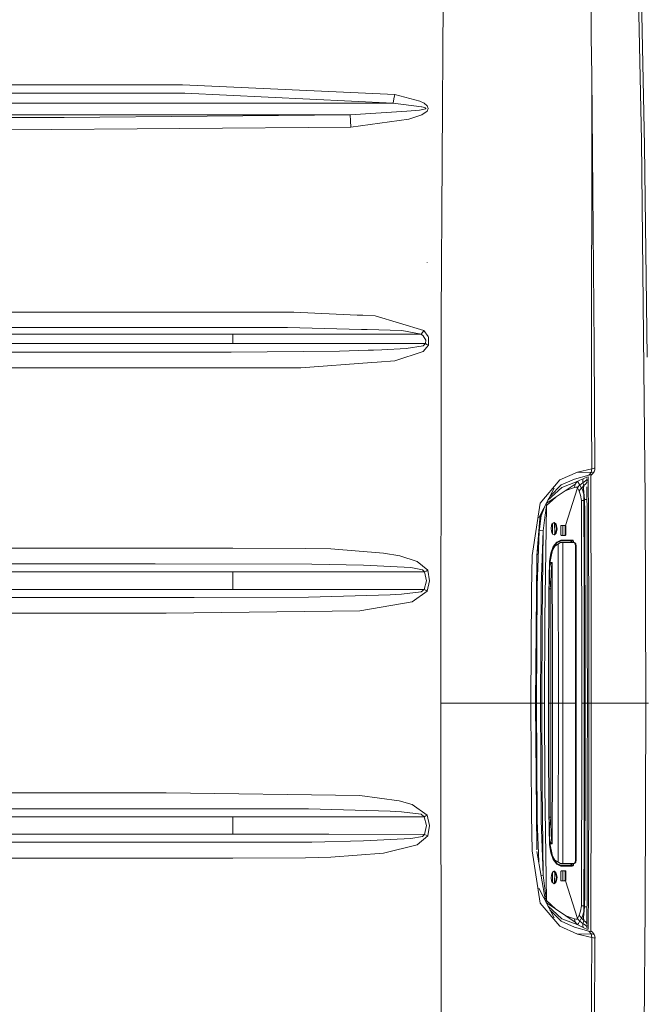
# Model space of a CAD drawing. Units: millimetres. Extents: x 1321 to 8267, y 235 to 3618.
# Drawn here: x 4546 to 5093, y 1581 to 2442 of the extents above; entities that cross this region are included whole.
import ezdxf

# ---------------------------------------------------------------- set-up
doc = ezdxf.new("R2010")
doc.units = ezdxf.units.MM

msp = doc.modelspace()

# ---------------------------------------------------------------- linework, layer by layer
at = {"color": 18, "linetype": 'Continuous', "lineweight": 18}
for p, q in [((5089.285645, 2336.37207), (5083.525391, 2601.324219)), ((5086.226074, 2599.764404), (5091.88623, 2331.797607)), ((4915.981445, 2458.675781), (4914.169922, 2181.108398)), ((5045.206543, 2461.196533), (5045.306641, 2427.289062)), ((5045.306641, 2427.289062), (5045.624023, 2393.324219)), ((5045.624023, 2393.324219), (5045.608887, 2096.811523)), ((5045.624023, 2393.324219), (5047.873047, 2156.643555)), ((4238.043945, 2385.148193), (4688.135254, 2385.107178)), ((4688.135254, 2385.107178), (4873.553223, 2376.607422)), ((4055.41748, 2377.879883), (4555.243164, 2377.759521)), ((4555.243164, 2377.759521), (4690.295898, 2377.73999)), ((4690.295898, 2377.73999), (4872.223145, 2369.207275)), ((4873.553223, 2376.607422), (4872.858887, 2372.775635)), ((4873.553223, 2376.607422), (4895.491211, 2370.947998)), ((4577.326172, 2369.226807), (3942.445801, 2369.226318)), ((4577.326172, 2369.226807), (4872.223145, 2369.207275)), ((4872.858887, 2372.775635), (4872.223145, 2369.207275)), ((4872.223145, 2369.207275), (4896.836914, 2365.918213)), ((4895.491211, 2370.947998), (4899.209961, 2369.095947)), ((4899.209961, 2369.095947), (4901.998047, 2366.740479)), ((4557.36377, 2358.803223), (4244.347656, 2358.802246)), ((4834.545898, 2358.80957), (4557.36377, 2358.803223)), ((4834.545898, 2358.80957), (4584.712402, 2356.4646)), ((4834.545898, 2358.80957), (4884.081055, 2361.963623)), ((4834.545898, 2358.80957), (4834.850098, 2353.666504)), ((4884.081055, 2361.963623), (4895.306641, 2363.110596)), ((4885.804199, 2355.025879), (4897.335938, 2358.980469)), ((4895.306641, 2363.110596), (4899.189453, 2363.810059)), ((4896.836914, 2365.918213), (4897.20166, 2365.849365)), ((4897.20166, 2365.849365), (4899.489258, 2365.306641)), ((4897.335938, 2358.980469), (4901.882812, 2362.238281)), ((4899.189453, 2363.810059), (4900.408203, 2364.272461)), ((4899.489258, 2365.306641), (4900.357422, 2364.950684)), ((4900.357422, 2364.950684), (4900.390625, 2364.930176)), ((4900.390625, 2364.930176), (4900.485352, 2364.862305)), ((4900.408203, 2364.272461), (4900.630859, 2364.503418)), ((4900.63916, 2364.648926), (4900.485352, 2364.862305)), ((4900.630859, 2364.503418), (4900.63916, 2364.648926)), ((4901.882812, 2362.238281), (4902.8125, 2364.551514)), ((4902.8125, 2364.551514), (4901.998047, 2366.740479)), ((4584.712402, 2356.4646), (3994.41626, 2356.527344)), ((4834.850098, 2353.666504), (4835.23877, 2348.203125)), ((4885.804199, 2355.025879), (4835.23877, 2348.203125)), ((4835.23877, 2348.203125), (4536.499512, 2345.848145)), ((5089.285645, 2336.37207), (5092.421875, 2023.247803)), ((5091.88623, 2331.797607), (5094.081543, 2146.927246)), ((4901.861328, 2229.45166), (4901.807617, 2229.870361)), ((4286.889648, 2186.471436), (4693.768555, 2186.503418)), ((4693.768555, 2186.503418), (4785.39502, 2186.429199)), ((4840.735352, 2183.855713), (4785.39502, 2186.429199)), ((4845.59082, 2183.630127), (4840.735352, 2183.855713)), ((4856.494141, 2183.122803), (4845.59082, 2183.630127)), ((4856.494141, 2183.122803), (4898.947266, 2170.26001)), ((4914.169922, 2181.108398), (4914.111328, 2152.742676)), ((4696.955566, 2172.864502), (4492.111816, 2172.849609)), ((4779.825195, 2172.84375), (4696.955566, 2172.864502)), ((4779.825195, 2172.84375), (4844.61377, 2171.324951)), ((4844.61377, 2171.324951), (4849.43457, 2171.211914)), ((4849.43457, 2171.211914), (4879.668945, 2170.503418)), ((4879.668945, 2170.503418), (4896.733887, 2167.080322)), ((4898.947266, 2170.26001), (4897.83252, 2168.662354)), ((4898.947266, 2170.26001), (4902.644531, 2165.015869)), ((4732.121094, 2167.049805), (4489.960938, 2167.063477)), ((4814.566406, 2167.051514), (4732.121094, 2167.049805)), ((4732.121094, 2163.009521), (4732.121094, 2167.049805)), ((4732.121094, 2158.961914), (4732.121094, 2163.009521)), ((4845.933105, 2167.0625), (4814.566406, 2167.051514)), ((4850.718262, 2167.063965), (4845.933105, 2167.0625)), ((4896.733887, 2167.080322), (4850.71875, 2167.063965)), ((4897.83252, 2168.662354), (4896.733887, 2167.080322)), ((4898.366211, 2165.780518), (4896.733887, 2167.080322)), ((4898.366211, 2165.780518), (4900.836426, 2161.864502)), ((4900.836426, 2161.864502), (4900.408691, 2158.917236)), ((4902.654297, 2165.002197), (4903.030273, 2164.469238)), ((4903.030273, 2164.469238), (4903.085449, 2157.61084)), ((4592.449219, 2158.96875), (4489.960449, 2158.974121)), ((4594.044922, 2158.96875), (4592.449219, 2158.96875)), ((4594.739258, 2158.96875), (4594.044922, 2158.96875)), ((4732.121094, 2158.961914), (4594.739258, 2158.96875)), ((4825.187988, 2152.220459), (4730.735352, 2151.524902)), ((4816.430176, 2158.959961), (4732.121094, 2158.961914)), ((4816.430176, 2158.959961), (4848.446289, 2158.943604)), ((4850.245117, 2153.130127), (4825.187988, 2152.220459)), ((4848.446289, 2158.943604), (4853.23291, 2158.941162)), ((4854.978027, 2153.302002), (4850.245605, 2153.130371)), ((4853.23291, 2158.941162), (4900.408691, 2158.917236)), ((4862.221191, 2153.565186), (4854.978027, 2153.302002)), ((4883.543457, 2154.737305), (4862.221191, 2153.565186)), ((4898.404297, 2152.095459), (4873.62207, 2143.764404)), ((4898.284668, 2156.886475), (4883.543457, 2154.737305)), ((4900.408691, 2158.917236), (4898.284668, 2156.886475)), ((4903.085449, 2157.61084), (4898.404297, 2152.095459)), ((4900.408691, 2158.917236), (4901.742188, 2158.262451)), ((4901.742188, 2158.262451), (4903.085449, 2157.61084)), ((4914.098633, 2137.240723), (4914.109863, 2152.108154)), ((4914.111328, 2152.742188), (4914.109863, 2152.108154)), ((5048.510254, 2050.181641), (5047.873047, 2156.643555)), ((4600.140625, 2151.522461), (4284.71875, 2151.523438)), ((4730.735352, 2151.524902), (4600.140625, 2151.522461)), ((4873.62207, 2143.764404), (4858.276855, 2142.64624)), ((4791.592773, 2137.786865), (4419.389648, 2137.637207)), ((4853.595703, 2142.305176), (4791.592773, 2137.786865)), ((4858.276367, 2142.64624), (4853.596191, 2142.305176)), ((4858.276855, 2142.64624), (4858.276367, 2142.64624)), ((4913.880371, 1844.647827), (4914.098633, 2137.239746)), ((4914.098633, 2137.240234), (4914.098633, 2137.240723)), ((5045.646973, 2049.556152), (5045.608887, 2096.811523)), ((5033.109375, 2046.57019), (5045.646973, 2049.556152)), ((5045.1875, 2046.344482), (5045.646973, 2049.556152)), ((5045.646973, 2049.556152), (5047.098633, 2049.790527)), ((5047.098633, 2049.790527), (5047.80957, 2049.987549)), ((5047.824707, 2049.991699), (5048.510254, 2050.181641)), ((5048.441406, 2048.501709), (5048.510254, 2050.181641)), ((5033.109375, 2046.57019), (5017.680176, 2039.701782)), ((5030.684082, 2040.507812), (5018.983398, 2035.322632)), ((5043.054688, 2043.95752), (5030.684082, 2040.507812)), ((5045.1875, 2046.344482), (5033.109375, 2046.57019)), ((5038.193359, 2040.771484), (5035.421387, 2039.397827)), ((5037.779297, 2039.406738), (5038.193359, 2040.771484)), ((5038.763672, 2041.07959), (5038.193359, 2040.771484)), ((5041.504395, 2042.285522), (5038.763672, 2041.07959)), ((5041.502441, 2040.491333), (5041.448242, 2039.876099)), ((5041.585449, 2040.626587), (5041.502441, 2040.491333)), ((5042.575195, 2042.312744), (5041.504395, 2042.285522)), ((5042.827148, 2006.16748), (5042.686035, 2042.360596)), ((5045.1875, 2046.344482), (5043.054688, 2043.95752)), ((5044.75, 2044.396484), (5043.054688, 2043.95752)), ((5046.348633, 2044.921631), (5044.75, 2044.396484)), ((5044.945801, 2006.162231), (5044.798828, 2043.837769)), ((5047.880371, 2046.863159), (5045.1875, 2046.344482)), ((5045.213867, 2043.898804), (5046.348633, 2044.921631)), ((5045.215332, 2043.890503), (5046.39209, 2044.944092)), ((5046.348633, 2044.921631), (5047.880371, 2046.863159)), ((5046.39209, 2044.944092), (5046.348633, 2044.921631)), ((5046.39209, 2044.944092), (5047.880371, 2046.863159)), ((5047.880371, 2046.863159), (5048.441406, 2048.501709)), ((5012.933594, 2032.476318), (4999.469727, 2006.506592)), ((5000.585938, 2019.557373), (5017.680176, 2039.701782)), ((5031.087891, 2036.08252), (5005.980957, 2019.066406)), ((5019.447266, 2033.149536), (5007.461914, 2021.922119)), ((5018.983398, 2035.322632), (5009.380371, 2025.556152)), ((5032.818359, 2038.262329), (5019.447266, 2033.149536)), ((5022.8125, 1999.931152), (5033.32373, 2032.827271)), ((5028.005371, 2032.317627), (5023.862305, 2030.807739)), ((5030.618652, 2033.135498), (5028.005371, 2032.317627)), ((5030.618652, 2033.135498), (5031.087891, 2036.08252)), ((5031.937012, 2033.428955), (5030.618652, 2033.135498)), ((5031.087891, 2036.08252), (5032.818359, 2038.262329)), ((5032.623535, 2033.391968), (5031.937012, 2033.428955)), ((5032.980469, 2033.231689), (5032.623535, 2033.391968)), ((5035.421387, 2039.397827), (5032.818359, 2038.262329)), ((5033.610352, 2037.94458), (5032.818359, 2038.262329)), ((5033.256348, 2032.943115), (5032.980469, 2033.231689)), ((5033.32373, 2032.827271), (5033.256348, 2032.943115)), ((5033.32373, 2032.827271), (5034.199707, 2034.145996)), ((5034.12207, 2034.09668), (5033.32373, 2032.827271)), ((5034.802734, 2029.953247), (5033.32373, 2032.827271)), ((5034.114746, 2037.288452), (5033.610352, 2037.94458)), ((5034.526367, 2036.598511), (5034.114746, 2037.288452)), ((5034.185059, 2034.158569), (5034.12207, 2034.09668)), ((5035.307129, 2035.26001), (5034.199707, 2034.145996)), ((5035.307129, 2035.26001), (5034.237793, 2034.210449)), ((5035.087402, 2035.627808), (5034.526367, 2036.598511)), ((5035.307129, 2035.26001), (5035.087402, 2035.627808)), ((5036.638672, 2036.366699), (5035.307129, 2035.26001)), ((5035.307129, 2035.26001), (5036.78418, 2032.393311)), ((5036.78418, 2032.393311), (5035.600098, 2031.227173)), ((5038.025879, 2037.277222), (5036.638672, 2036.366699)), ((5037.396484, 2033.200317), (5036.78418, 2032.393311)), ((5037.193359, 2031.865112), (5036.78418, 2032.393311)), ((5038.883301, 2027.153809), (5037.193359, 2031.865112)), ((5038.638184, 2034.838013), (5037.396484, 2033.200317)), ((5037.779297, 2039.406738), (5038.025879, 2037.277222)), ((5040.125, 2038.889893), (5038.025879, 2037.277222)), ((5038.366699, 2036.074707), (5038.025879, 2037.277222)), ((5038.366699, 2036.074707), (5038.638184, 2034.838013)), ((5038.638184, 2034.838013), (5038.614258, 2032.193115)), ((5038.91748, 2029.07959), (5038.614258, 2032.193115)), ((5040.669922, 2036.238037), (5038.638184, 2034.838013)), ((5040.125, 2038.889893), (5041.331055, 2039.891724)), ((5040.669922, 2036.238037), (5041.423828, 2037.349243)), ((5041.448242, 2039.876099), (5041.331055, 2039.891724)), ((5041.423828, 2037.349243), (5041.419922, 2038.329834)), ((5041.545898, 2006.141846), (5041.438477, 2033.575439)), ((5041.584473, 2039.888428), (5041.448242, 2039.876099)), ((5041.448242, 2039.876099), (5041.583496, 2039.028564)), ((5014.337891, 2024.730469), (5006.214355, 2017.257446)), ((5023.862305, 2030.807739), (5021.960938, 2029.896606)), ((5035.600098, 2031.227173), (5034.802734, 2029.953247)), ((5035.933105, 2026.421387), (5034.802734, 2029.953247)), ((5036.66748, 2021.819214), (5035.933105, 2026.421387)), ((5038.796387, 2022.015869), (5038.883301, 2027.153809)), ((5039.465332, 2022.679443), (5038.91748, 2029.07959)), ((5092.421875, 2023.247803), (5092.879883, 1844.647827)), ((4993.685059, 1973.725586), (5000.585938, 2019.557373)), ((5004.334961, 2015.890503), (5001.620605, 2008.327637)), ((5006.214355, 2017.257446), (5004.624512, 1917.948975)), ((5006.214355, 2017.257446), (5004.628418, 2006.819336)), ((5005.868652, 2018.849365), (5006.214355, 2017.257446)), ((5037.567871, 2021.819824), (5036.66748, 2021.819214)), ((5036.708008, 2011.12146), (5036.66748, 2021.819214)), ((5038.817383, 2021.823486), (5037.567871, 2021.819824)), ((5038.817383, 2021.823486), (5038.796387, 2022.015869)), ((5038.817383, 2021.823486), (5038.910156, 2021.946167)), ((5038.858398, 2011.125244), (5038.817383, 2021.823486)), ((5039.465332, 2022.679443), (5038.910156, 2021.946167)), ((5041.275391, 2022.687744), (5039.465332, 2022.679443)), ((5039.465332, 2022.679443), (5039.525879, 2011.980103)), ((5041.480957, 2022.687988), (5041.275391, 2022.687744)), ((4997.609375, 1972.617188), (5000.932617, 2007.474976)), ((5000.432617, 2006.021851), (4997.616211, 1973.455078)), ((5001.620605, 2008.327637), (4999.930176, 1996.963013)), ((5002.826172, 2012.981323), (5000.432617, 2006.021851)), ((5004.628418, 2006.819336), (5003.199707, 1995.206909)), ((5036.708008, 2011.12146), (5036.845703, 1968.329834)), ((5038.995117, 1968.332764), (5038.858398, 2011.125244)), ((5039.525879, 2011.980103), (5039.72998, 1969.182861)), ((5041.613281, 1985.994263), (5041.545898, 2006.141846)), ((5042.89502, 1986.015381), (5042.827148, 2006.16748)), ((5045.013672, 1986.011841), (5044.945801, 2006.162231)), ((5000.386719, 2005.322754), (5000.348633, 2005.046143)), ((5010.101074, 1997.128052), (5010.54834, 2000.223633)), ((5010.746094, 1993.561401), (5010.101074, 1997.128052)), ((5010.54834, 2000.223633), (5010.862793, 2001.02002)), ((5010.862793, 2001.02002), (5010.982422, 2001.255737)), ((5012.727539, 2002.62793), (5010.982422, 2001.255737)), ((5011.42334, 1992.407593), (5011.348145, 2001.543457)), ((5012.43457, 2002.397461), (5013.729004, 2001.481445)), ((5012.727539, 2002.62793), (5014.343262, 2001.484619)), ((5013.227539, 2001.836548), (5013.304199, 1992.474487)), ((5013.98877, 2001.010254), (5013.729004, 2001.481445)), ((5014.717285, 1998.236572), (5013.98877, 2001.010254)), ((5014.602539, 2001.013306), (5014.343262, 2001.484619)), ((5015.331055, 1998.239624), (5014.602539, 2001.013306)), ((5014.771973, 1996.750366), (5014.717285, 1998.236572)), ((5015.385254, 1996.753296), (5015.331055, 1998.239624)), ((5018.821777, 1999.786011), (5018.770996, 1999.477905)), ((5018.799805, 1991.777954), (5018.770996, 1999.477905)), ((5018.909668, 1999.931152), (5018.821777, 1999.786011)), ((5019.009277, 1999.977905), (5018.909668, 1999.931152)), ((5022.098145, 1999.974976), (5019.00293, 1999.974976)), ((5022.711426, 1999.977905), (5019.009277, 1999.977905)), ((5020.301758, 1999.976685), (5020.328125, 1991.278076)), ((5022.711426, 1999.977905), (5022.098145, 1999.974976)), ((5022.198242, 1999.928101), (5022.098145, 1999.974976)), ((5022.198242, 1999.928101), (5022.286621, 1999.782959)), ((5022.286621, 1999.782959), (5022.340332, 1999.474976)), ((5022.340332, 1999.474976), (5022.953613, 1999.477905)), ((5022.340332, 1999.474976), (5022.368652, 1991.775146)), ((5022.8125, 1999.931152), (5022.711426, 1999.977905)), ((5022.900391, 1999.786011), (5022.8125, 1999.931152)), ((5022.900391, 1999.786011), (5022.953613, 1999.477905)), ((5022.982422, 1991.777954), (5022.953613, 1999.477905)), ((4999.731934, 1994.881836), (4998.035156, 1947.335815)), ((4999.824219, 1995.848877), (5000.901855, 1995.550659)), ((5000.901855, 1995.550659), (5003.199707, 1995.206909)), ((5003.199707, 1995.206909), (5001.519531, 1947.234253)), ((5003.199707, 1995.206909), (5002.351074, 1917.979004)), ((5011.392578, 1992.425415), (5010.746094, 1993.561401)), ((5011.392578, 1992.425415), (5012.764648, 1991.628052)), ((5014.015625, 1993.233887), (5012.600098, 1991.723511)), ((5012.764648, 1991.628052), (5013.187988, 1991.698975)), ((5013.187988, 1991.698975), (5014.628906, 1993.236816)), ((5014.015625, 1993.233887), (5014.771973, 1996.750366)), ((5014.628906, 1993.236816), (5015.385254, 1996.753296)), ((5018.853027, 1991.469849), (5018.799805, 1991.777954)), ((5018.941406, 1991.324707), (5018.853027, 1991.469849)), ((5018.941406, 1991.324707), (5019.041992, 1991.278076)), ((5019.041992, 1991.278076), (5022.744141, 1991.278076)), ((5022.13623, 1991.278076), (5022.230469, 1991.321777)), ((5022.230469, 1991.321777), (5022.317871, 1991.466919)), ((5022.317871, 1991.466919), (5022.368652, 1991.775146)), ((5022.368652, 1991.775146), (5022.982422, 1991.777954)), ((5022.744141, 1991.278076), (5022.844238, 1991.324707)), ((5022.844238, 1991.324707), (5022.931152, 1991.469849)), ((5022.931152, 1991.469849), (5022.982422, 1991.777954)), ((4320.928223, 1980.115967), (4732.163574, 1980.113037)), ((4732.163574, 1980.113037), (4795.571289, 1979.921997)), ((4795.571289, 1979.921997), (4817.731934, 1979.429688)), ((5009.842773, 1975.655151), (5012.063477, 1981.499756)), ((5010.011719, 1975.292725), (5012.15625, 1980.934814)), ((5011.276855, 1978.326538), (5013.328613, 1981.911377)), ((5012.063477, 1981.499756), (5015.078125, 1985.447144)), ((5012.15625, 1980.934814), (5015.068359, 1984.74707)), ((5013.328613, 1981.911377), (5018.39209, 1984.926636)), ((5015.068359, 1984.74707), (5018.427246, 1986.332642)), ((5015.078125, 1985.447144), (5018.558105, 1987.09436)), ((5016.474121, 1983.784668), (5016.495605, 1969.967651)), ((5018.39209, 1984.926636), (5022.692383, 1984.926636)), ((5018.427246, 1986.332642), (5028.512207, 1986.365356)), ((5018.558105, 1987.09436), (5028.662109, 1987.127075)), ((5020.347168, 1984.926636), (5020.392578, 1969.96167)), ((5026.992676, 1984.926636), (5022.692383, 1984.926636)), ((5026.992676, 1984.926636), (5027.698242, 1985.595093)), ((5028.047363, 1984.926636), (5026.992676, 1984.926636)), ((5027.698242, 1985.595093), (5028.512207, 1986.365356)), ((5028.047363, 1984.926636), (5029.356934, 1984.926636)), ((5028.89502, 1984.924194), (5028.047363, 1984.926636)), ((5028.662109, 1987.127075), (5028.512207, 1986.365356)), ((5028.512207, 1986.365356), (5029.05957, 1986.40625)), ((5028.662109, 1987.127075), (5029.22998, 1986.978516)), ((5028.89502, 1984.924194), (5029.356934, 1984.926636)), ((5028.89502, 1984.924194), (5028.98291, 1984.924194)), ((5028.98291, 1984.924194), (5029.071289, 1984.924194)), ((5029.05957, 1986.40625), (5029.322754, 1986.27063)), ((5029.532715, 1984.926636), (5029.071289, 1984.924194)), ((5029.071289, 1984.924194), (5029.299316, 1984.92395)), ((5029.22998, 1986.978516), (5029.524902, 1986.704834)), ((5029.299316, 1984.92395), (5029.605957, 1984.925293)), ((5029.932617, 1984.92395), (5029.299316, 1984.92395)), ((5029.322754, 1986.27063), (5029.48291, 1986.023315)), ((5029.356934, 1984.926636), (5029.532227, 1985.09314)), ((5029.356934, 1984.926636), (5029.444824, 1984.926636)), ((5029.444824, 1984.926636), (5029.532715, 1984.926636)), ((5029.48291, 1986.023315), (5029.556641, 1985.659058)), ((5029.524902, 1986.704834), (5029.728027, 1986.323486)), ((5029.556641, 1985.659058), (5029.532227, 1985.09314)), ((5029.532227, 1985.09314), (5029.912598, 1985.093506)), ((5029.532227, 1985.09314), (5029.532715, 1984.926636)), ((5029.532715, 1984.926636), (5029.913086, 1984.926636)), ((5029.605957, 1984.925293), (5029.913086, 1984.926636)), ((5029.85791, 1985.821533), (5029.728027, 1986.323486)), ((5029.85791, 1985.821533), (5029.912598, 1985.093506)), ((5029.912598, 1985.093506), (5029.913086, 1984.926636)), ((5030.545898, 1984.926636), (5029.913086, 1984.926636)), ((5030.545898, 1984.926636), (5029.932617, 1984.92395)), ((5030.551758, 1984.631348), (5029.932617, 1984.92395)), ((5031.165527, 1984.634033), (5030.545898, 1984.926636)), ((5030.955566, 1984.044556), (5030.551758, 1984.631348)), ((5031.06543, 1983.78894), (5030.955566, 1984.044556)), ((5031.384766, 1981.92395), (5031.06543, 1983.78894)), ((5031.569336, 1984.047241), (5031.165527, 1984.634033)), ((5031.691895, 1981.925293), (5031.384766, 1981.92395)), ((5031.384766, 1707.371704), (5031.384766, 1981.92395)), ((5031.678711, 1983.791626), (5031.569336, 1984.047241)), ((5031.998535, 1981.926636), (5031.678711, 1983.791626)), ((5031.998535, 1981.926636), (5031.691895, 1981.925293)), ((5031.998535, 1707.369019), (5031.998535, 1981.926636)), ((5041.674805, 1965.846313), (5041.613281, 1985.994263)), ((5042.957031, 1965.863525), (5042.89502, 1986.015381)), ((5045.013672, 1986.011841), (5045.075195, 1965.861328)), ((4817.731934, 1979.429688), (4863.779297, 1975.803589)), ((4863.779297, 1975.803589), (4877.889648, 1973.263062)), ((4877.889648, 1973.263062), (4893.23291, 1968.525146)), ((4993.177734, 1942.740723), (4993.685059, 1973.725586)), ((4997.609375, 1972.617188), (4996.606934, 1844.647827)), ((5008.687012, 1968.629272), (5009.842773, 1975.655151)), ((5008.848633, 1965.727905), (5011.276855, 1978.326538)), ((5008.894043, 1968.505615), (5010.011719, 1975.292725)), ((4253.012207, 1966.255981), (4664.222168, 1966.248779)), ((4664.222168, 1966.248779), (4801.08252, 1966.079712)), ((4801.08252, 1966.079712), (4846.300293, 1965.108765)), ((4846.300293, 1965.108765), (4887.650879, 1963.078369)), ((4887.650879, 1963.078369), (4897.73877, 1961.267822)), ((4893.23291, 1968.525146), (4902.361328, 1960.728516)), ((5008.202148, 1939.145142), (5008.687012, 1968.629272)), ((5008.415039, 1939.12439), (5008.894043, 1968.505615)), ((5008.830078, 1964.585083), (5008.475098, 1936.858521)), ((5009.211426, 1964.379639), (5008.79834, 1962.099365)), ((5010.416016, 1967.321777), (5009.15625, 1967.321533)), ((5010.02832, 1966.712646), (5009.211426, 1964.379639)), ((5009.218262, 1967.643677), (5011.219238, 1967.644043)), ((5010.416016, 1967.321777), (5010.02832, 1966.712646)), ((5010.525879, 1963.766968), (5010.216797, 1958.828491)), ((5011.208496, 1967.639526), (5010.416016, 1967.321777)), ((5010.416016, 1967.321777), (5010.69043, 1967.021729)), ((5010.810547, 1966.1073), (5010.525879, 1963.766968)), ((5010.69043, 1967.021729), (5010.945801, 1966.719116)), ((5010.945801, 1966.719116), (5010.810547, 1966.1073)), ((5011.215332, 1967.63147), (5010.945801, 1966.719116)), ((5011.219238, 1967.644043), (5011.208496, 1967.639526)), ((5011.219238, 1967.644043), (5011.215332, 1967.63147)), ((5011.219238, 1967.644043), (5011.230957, 1955.171509)), ((5016.495605, 1969.967651), (5016.574707, 1844.647827)), ((5020.392578, 1969.96167), (5020.47168, 1844.647705)), ((5036.942383, 1925.538086), (5036.845703, 1968.329834)), ((5039.092285, 1925.540039), (5038.995117, 1968.332764)), ((5039.72998, 1969.182861), (5039.873047, 1926.385498)), ((5041.728516, 1945.69812), (5041.674805, 1965.846313)), ((5043.010742, 1945.711792), (5042.957031, 1965.863525)), ((5045.075195, 1965.861328), (5045.129395, 1945.710693)), ((4489.904785, 1959.341431), (4732.044922, 1959.342163)), ((4732.044922, 1959.342163), (4815.993652, 1959.344727)), ((4732.044922, 1951.66687), (4732.044922, 1959.342163)), ((4815.993652, 1959.344727), (4899.628418, 1959.375366)), ((4899.628418, 1959.375366), (4897.73877, 1961.267822)), ((4899.628418, 1959.375366), (4900.990723, 1960.049927)), ((4901.367188, 1951.626953), (4899.628418, 1959.375366)), ((4900.990723, 1960.049927), (4902.361328, 1960.728516)), ((4903.98877, 1951.592529), (4902.361328, 1960.728516)), ((5010.216797, 1958.828491), (5009.926758, 1949.155029)), ((5011.230957, 1955.171509), (5011.263184, 1907.187866)), ((4732.044922, 1951.66687), (4732.044922, 1944.002197)), ((4899.266602, 1943.968872), (4901.367188, 1951.626953)), ((4901.991699, 1942.51709), (4903.98877, 1951.592529)), ((4998.035156, 1947.335815), (4997.437012, 1844.647827)), ((5001.519531, 1947.234253), (5000.922363, 1844.647827)), ((5008.673828, 1952.341431), (5009.55127, 1947.847534)), ((5009.854004, 1944.461304), (5009.55127, 1947.847534)), ((5009.926758, 1949.155029), (5009.85498, 1944.446533)), ((5041.773926, 1925.549927), (5041.728516, 1945.69812)), ((5043.055664, 1925.560303), (5043.010742, 1945.711792)), ((5045.129395, 1945.710693), (5045.174316, 1925.559814)), ((4489.902344, 1944.003052), (4732.044922, 1944.002197)), ((4491.925781, 1936.989868), (4698.173828, 1936.991211)), ((4698.173828, 1936.991211), (4798.19043, 1937.160034)), ((4732.044922, 1944.002197), (4815.815918, 1943.999756)), ((4798.19043, 1937.160034), (4869.586426, 1939.252686)), ((4815.815918, 1943.999756), (4899.266602, 1943.968872)), ((4869.586426, 1939.252686), (4879.589844, 1939.794312)), ((4879.589844, 1939.794312), (4896.518066, 1941.790405)), ((4888.837402, 1933.273804), (4901.991699, 1942.51709)), ((4899.266602, 1943.968872), (4896.518066, 1941.790405)), ((4899.266602, 1943.968872), (4900.624023, 1943.243408)), ((4900.624023, 1943.243408), (4901.991699, 1942.51709)), ((4992.595703, 1844.647827), (4993.177734, 1942.740723)), ((5007.978516, 1880.596069), (5008.202148, 1939.145142)), ((5008.415039, 1939.12439), (5008.191406, 1880.595825)), ((5008.342773, 1920.204468), (5008.475098, 1936.858521)), ((5008.989746, 1944.463257), (5008.572266, 1944.465576)), ((5008.987793, 1944.478149), (5008.572754, 1944.480347)), ((5009.854004, 1944.461304), (5008.987793, 1944.478149)), ((5008.989746, 1944.463257), (5009.85498, 1944.446533)), ((5009.85498, 1944.446533), (5009.854004, 1944.461304)), ((5009.879395, 1907.200073), (5009.85498, 1944.446533)), ((4842.943848, 1925.297241), (4888.837402, 1933.273804)), ((4286.652344, 1923.203857), (4673.806641, 1923.209717)), ((4673.806641, 1923.209717), (4842.943848, 1925.297241)), ((5037.015137, 1844.647827), (5036.942383, 1925.538086)), ((5039.092285, 1925.540039), (5039.165039, 1844.647827)), ((5039.873047, 1926.385498), (5039.980957, 1844.647827)), ((5041.810547, 1905.401245), (5041.773926, 1925.549927)), ((5043.055664, 1925.560303), (5043.092285, 1905.408691)), ((5045.174316, 1925.559814), (5045.210938, 1905.408813)), ((5002.351074, 1917.979004), (5002.182129, 1844.647827)), ((5004.455566, 1844.647827), (5004.624512, 1917.948975)), ((5009.884766, 1895.201538), (5009.879395, 1907.200073)), ((5011.263184, 1907.187866), (5011.269043, 1895.191406)), ((5041.851562, 1844.647827), (5041.810547, 1905.401245)), ((5043.092285, 1905.408691), (5043.133301, 1844.647827)), ((5045.210938, 1905.408813), (5045.251465, 1844.647827)), ((5008.254883, 1897.195435), (5008.279297, 1875.929688)), ((5009.884766, 1895.201538), (5009.896484, 1844.647827)), ((5011.269043, 1895.191406), (5011.280762, 1844.647827)), ((5007.993652, 1851.322998), (5007.978516, 1880.596069)), ((5008.191406, 1880.595825), (5008.206543, 1851.322998)), ((5008.279297, 1875.929688), (5008.291016, 1844.647827)), ((5007.993652, 1844.647827), (5007.993652, 1851.322998)), ((5008.208008, 1844.647827), (5008.206543, 1851.322998)), ((4913.880371, 1844.647827), (4914.097656, 1553.583374)), ((4913.880371, 1844.647827), (4942.280273, 1844.647827)), ((4992.595703, 1844.647827), (4942.280273, 1844.647827)), ((4993.177734, 1746.555054), (4992.595703, 1844.647827)), ((4995.947266, 1844.647827), (4992.595703, 1844.647827)), ((4996.606934, 1844.647827), (4995.947266, 1844.647827)), ((4996.606934, 1844.647827), (4997.609375, 1716.678345)), ((4997.437012, 1844.647827), (4996.606934, 1844.647827)), ((4997.437012, 1844.647827), (4998.035156, 1741.959961)), ((4998.65332, 1844.647827), (4997.437012, 1844.647827)), ((4999.770996, 1844.647827), (4998.65332, 1844.647827)), ((5000.922363, 1844.647827), (4999.770996, 1844.647827)), ((5000.922363, 1844.647827), (5002.182129, 1844.647827)), ((5000.922363, 1844.647827), (5001.519531, 1742.061279)), ((5002.182129, 1844.647827), (5003.964844, 1844.647827)), ((5002.182129, 1844.647827), (5002.351074, 1771.31665)), ((5004.455566, 1844.647827), (5003.964844, 1844.647827)), ((5004.455566, 1844.647827), (5004.624512, 1771.346558)), ((5007.993652, 1837.972656), (5007.993652, 1844.647827)), ((5008.208008, 1844.647827), (5007.993652, 1844.647827)), ((5008.208008, 1844.647827), (5008.206543, 1837.972656)), ((5008.208008, 1844.647827), (5008.291016, 1844.647827)), ((5008.279297, 1813.366089), (5008.291016, 1844.647827)), ((5008.866699, 1844.647705), (5008.291016, 1844.647705)), ((5009.102539, 1844.647705), (5008.866699, 1844.647705)), ((5009.896484, 1844.647827), (5009.102539, 1844.647705)), ((5009.896484, 1844.647827), (5009.884766, 1794.094116)), ((5010.39502, 1844.647827), (5009.896484, 1844.647827)), ((5011.280762, 1844.647827), (5010.39502, 1844.647827)), ((5011.280762, 1844.647827), (5011.269043, 1794.104248)), ((5016.574707, 1844.647827), (5011.280762, 1844.647827)), ((5016.574707, 1844.647827), (5016.495605, 1719.328003)), ((5016.574707, 1844.647827), (5020.47168, 1844.647705)), ((5020.392578, 1719.333984), (5020.47168, 1844.647705)), ((5031.384766, 1844.648071), (5020.47168, 1844.647705)), ((5037.015137, 1844.647827), (5036.942383, 1763.757568)), ((5037.915039, 1844.647827), (5037.015137, 1844.647827)), ((5039.165039, 1844.647827), (5037.915039, 1844.647827)), ((5039.092285, 1763.755737), (5039.165039, 1844.647827)), ((5039.595215, 1844.647827), (5039.165039, 1844.647827)), ((5039.980957, 1844.647827), (5039.595215, 1844.647827)), ((5039.873047, 1762.910156), (5039.980957, 1844.647827)), ((5041.791992, 1844.647827), (5039.980957, 1844.647827)), ((5041.791992, 1844.647827), (5041.851562, 1844.647827)), ((5041.810547, 1783.894409), (5041.851562, 1844.647827)), ((5041.851562, 1844.647827), (5041.964355, 1844.647827)), ((5042.772949, 1844.647827), (5041.964355, 1844.647827)), ((5043.133301, 1844.647827), (5042.772949, 1844.647827)), ((5043.098145, 1792.164673), (5043.133301, 1844.647827)), ((5044.286133, 1844.647827), (5043.133301, 1844.647827)), ((5045.117188, 1844.647827), (5044.286133, 1844.647827)), ((5045.117188, 1844.647827), (5045.251465, 1844.647827)), ((5045.210938, 1783.886841), (5045.251465, 1844.647827)), ((5078.302246, 1844.647827), (5045.251465, 1844.647827)), ((5078.302246, 1844.647827), (5078.634277, 1844.647827)), ((5078.634277, 1844.647827), (5092.879883, 1844.647827)), ((5092.879883, 1844.647827), (5092.421875, 1666.047852)), ((5095.404785, 1844.647827), (5092.879883, 1844.647827)), ((5007.993652, 1837.972656), (5007.978516, 1808.699707)), ((5008.191406, 1808.699829), (5008.206543, 1837.972656)), ((5007.978516, 1808.699707), (5008.202148, 1750.150513)), ((5008.415039, 1750.171265), (5008.191406, 1808.699829)), ((5008.254883, 1792.10022), (5008.279297, 1813.366089)), ((5009.884766, 1794.094116), (5009.879395, 1782.095703)), ((5011.269043, 1794.104248), (5011.263184, 1782.10791)), ((5043.092285, 1783.886963), (5043.098145, 1792.164185)), ((5009.879395, 1782.095703), (5009.85498, 1744.849121)), ((5011.263184, 1782.10791), (5011.230957, 1734.124146)), ((5041.773926, 1763.74585), (5041.810547, 1783.894409)), ((5043.055664, 1763.735352), (5043.092285, 1783.886963)), ((5045.174316, 1763.735962), (5045.210938, 1783.886841)), ((4286.652344, 1766.091553), (4673.806641, 1766.085815)), ((4673.806641, 1766.085815), (4842.943848, 1763.998535)), ((5002.351074, 1771.31665), (5003.199707, 1694.088867)), ((5004.624512, 1771.346558), (5006.214355, 1672.038208)), ((5008.475098, 1752.437134), (5008.342773, 1769.091064)), ((4877.495117, 1759.187988), (4842.943848, 1763.998535)), ((4888.837402, 1756.021851), (4877.495117, 1759.187988)), ((4888.837402, 1756.021851), (4901.991699, 1746.778564)), ((5036.942383, 1763.757568), (5036.845703, 1720.96582)), ((5038.995117, 1720.962769), (5039.092285, 1763.755737)), ((5039.72998, 1720.112671), (5039.873047, 1762.910156)), ((5041.728516, 1743.597412), (5041.773926, 1763.74585)), ((5043.010742, 1743.583862), (5043.055664, 1763.735352)), ((5045.129395, 1743.584961), (5045.174316, 1763.735962)), ((4491.925781, 1752.305786), (4698.173828, 1752.304443)), ((4698.173828, 1752.304443), (4798.19043, 1752.13562)), ((4798.19043, 1752.13562), (4869.586426, 1750.042725)), ((4879.589844, 1749.501343), (4869.586426, 1750.042725)), ((4896.518066, 1747.505371), (4879.589844, 1749.501343)), ((4899.266602, 1745.326538), (4896.518066, 1747.505371)), ((5008.202148, 1750.150513), (5008.687012, 1720.666504)), ((5008.415039, 1750.171265), (5008.894043, 1720.790039)), ((5008.475098, 1752.437134), (5008.830078, 1724.710571)), ((4489.902344, 1745.292725), (4732.044922, 1745.293457)), ((4732.044922, 1745.293457), (4815.815918, 1745.296021)), ((4732.044922, 1737.628784), (4732.044922, 1745.293457)), ((4815.815918, 1745.296021), (4899.266602, 1745.326538)), ((4899.266602, 1745.326538), (4900.624512, 1746.05188)), ((4901.367188, 1737.668579), (4899.266602, 1745.326538)), ((4900.624512, 1746.05188), (4901.991699, 1746.778564)), ((4903.98877, 1737.703247), (4901.991699, 1746.778564)), ((4993.177734, 1746.555054), (4993.685059, 1715.570068)), ((4998.035156, 1741.959961), (4999.322754, 1705.889038)), ((5001.519531, 1742.061279), (5003.199707, 1694.088867)), ((5008.989746, 1744.832275), (5008.572266, 1744.830078)), ((5008.987793, 1744.817505), (5008.572754, 1744.81543)), ((5008.673828, 1736.954224), (5009.55127, 1741.44812)), ((5009.854004, 1744.834229), (5008.987793, 1744.817505)), ((5008.989746, 1744.832275), (5009.85498, 1744.849121)), ((5009.854004, 1744.834229), (5009.55127, 1741.44812)), ((5009.85498, 1744.849121), (5009.854004, 1744.834229)), ((5009.85498, 1744.849121), (5009.926758, 1740.140625)), ((5009.926758, 1740.140625), (5010.216797, 1730.467163)), ((5041.674805, 1723.449219), (5041.728516, 1743.597412)), ((5042.957031, 1723.432129), (5043.010742, 1743.583862)), ((5045.075195, 1723.434326), (5045.129395, 1743.584961)), ((4732.044922, 1729.953491), (4732.044922, 1737.628784)), ((4899.628418, 1729.920166), (4901.367188, 1737.668579)), ((4902.361328, 1728.567139), (4903.98877, 1737.703247)), ((5010.216797, 1730.467163), (5010.525879, 1725.528809)), ((5011.230957, 1734.124146), (5011.219238, 1721.651611)), ((4664.222168, 1723.046753), (4253.012207, 1723.039795)), ((4732.044922, 1729.953491), (4489.904785, 1729.954224)), ((4801.08252, 1723.215698), (4664.222168, 1723.046753)), ((4815.993652, 1729.950806), (4732.044922, 1729.953491)), ((4846.300293, 1724.187012), (4801.08252, 1723.215698)), ((4899.628418, 1729.920166), (4815.993652, 1729.950806)), ((4887.650879, 1726.217041), (4846.300293, 1724.187012)), ((4897.73877, 1728.027832), (4887.650879, 1726.217041)), ((4893.23291, 1720.770508), (4902.361328, 1728.567139)), ((4899.628418, 1729.920166), (4897.73877, 1728.027832)), ((4900.990723, 1729.245361), (4899.628418, 1729.920166)), ((4902.361328, 1728.567139), (4900.990723, 1729.245361)), ((5009.211426, 1724.916016), (5008.79834, 1727.196045)), ((5008.848633, 1723.567871), (5011.276855, 1710.969238)), ((5009.15625, 1721.974121), (5010.416016, 1721.973877)), ((5010.02832, 1722.582764), (5009.211426, 1724.916016)), ((5009.218262, 1721.6521), (5011.219238, 1721.651611)), ((5010.02832, 1722.582764), (5010.416016, 1721.973877)), ((5010.416016, 1721.973877), (5010.69043, 1722.273926)), ((5011.208496, 1721.655884), (5010.416016, 1721.973877)), ((5010.525879, 1725.528809), (5010.810547, 1723.188232)), ((5010.69043, 1722.273926), (5010.945801, 1722.576416)), ((5010.945801, 1722.576416), (5010.810547, 1723.188232)), ((5011.215332, 1721.664307), (5010.945801, 1722.576416)), ((5011.219238, 1721.651611), (5011.208496, 1721.655884)), ((5011.219238, 1721.651611), (5011.215332, 1721.664307)), ((5041.613281, 1703.30127), (5041.674805, 1723.449219)), ((5042.89502, 1703.280273), (5042.957031, 1723.432129)), ((5045.013672, 1703.283813), (5045.075195, 1723.434326)), ((4863.779297, 1713.492065), (4817.731934, 1709.865967)), ((4863.779297, 1713.492065), (4893.23291, 1720.770508)), ((4993.685059, 1715.570068), (5000.585938, 1669.738403)), ((4997.626465, 1716.498657), (4997.609375, 1716.678345)), ((4997.78125, 1714.877686), (5005.168457, 1671.796997)), ((5008.687012, 1720.666504), (5009.842773, 1713.640503)), ((5008.894043, 1720.790039), (5010.011719, 1714.00293)), ((5012.063477, 1707.795898), (5009.842773, 1713.640503)), ((5010.011719, 1714.00293), (5012.15625, 1708.36084)), ((5016.495605, 1719.328003), (5016.474121, 1705.510986)), ((5020.347168, 1704.369019), (5020.392578, 1719.333984)), ((5036.708008, 1678.174316), (5036.845703, 1720.96582)), ((5038.858398, 1678.170166), (5038.995117, 1720.962769)), ((5039.525879, 1677.315674), (5039.72998, 1720.112671)), ((4732.163574, 1709.182617), (4320.928223, 1709.17981)), ((4795.571289, 1709.373779), (4732.163574, 1709.182617)), ((4817.731934, 1709.865967), (4795.571289, 1709.373779)), ((5011.276855, 1710.969238), (5013.328613, 1707.384277)), ((5012.063477, 1707.795898), (5015.078125, 1703.848511)), ((5012.15625, 1708.36084), (5015.068359, 1704.548584)), ((5013.328613, 1707.384277), (5018.39209, 1704.369019)), ((5015.068359, 1704.548584), (5018.427246, 1702.963135)), ((5018.39209, 1704.369019), (5022.692383, 1704.369019)), ((5022.692383, 1704.369019), (5026.992676, 1704.369019)), ((5028.047363, 1704.369019), (5026.992676, 1704.369019)), ((5027.698242, 1703.700684), (5026.992676, 1704.369019)), ((5028.047363, 1704.369019), (5028.89502, 1704.371582)), ((5028.047363, 1704.369019), (5029.356934, 1704.369019)), ((5028.89502, 1704.371582), (5028.98291, 1704.371582)), ((5029.356934, 1704.369019), (5028.89502, 1704.371582)), ((5028.98291, 1704.371582), (5029.071289, 1704.371582)), ((5029.071289, 1704.371582), (5029.299316, 1704.371704)), ((5029.532715, 1704.369019), (5029.071289, 1704.371582)), ((5029.299316, 1704.371704), (5029.932617, 1704.371704)), ((5029.299316, 1704.371704), (5029.913086, 1704.369019)), ((5029.356934, 1704.369019), (5029.532227, 1704.202515)), ((5029.356934, 1704.369019), (5029.444824, 1704.369019)), ((5029.532715, 1704.369019), (5029.444824, 1704.369019)), ((5029.532227, 1704.202515), (5029.532715, 1704.369019)), ((5029.532715, 1704.369019), (5029.913086, 1704.369019)), ((5029.912598, 1704.202148), (5029.913086, 1704.369019)), ((5029.913086, 1704.369019), (5030.545898, 1704.369019)), ((5029.932617, 1704.371704), (5030.551758, 1704.664307)), ((5029.932617, 1704.371704), (5030.23877, 1704.370361)), ((5030.23877, 1704.370361), (5030.545898, 1704.369019)), ((5030.545898, 1704.369019), (5031.165527, 1704.661621)), ((5030.551758, 1704.664307), (5030.955566, 1705.251099)), ((5030.955566, 1705.251099), (5031.06543, 1705.506714)), ((5031.06543, 1705.506714), (5031.384766, 1707.371704)), ((5031.165527, 1704.661621), (5031.569336, 1705.248413)), ((5031.691895, 1707.370361), (5031.384766, 1707.371704)), ((5031.569336, 1705.248413), (5031.678711, 1705.504028)), ((5031.678711, 1705.504028), (5031.998535, 1707.369019)), ((5031.691895, 1707.370361), (5031.998535, 1707.369019)), ((5010.101074, 1692.167603), (5010.746094, 1695.734009)), ((5011.392578, 1696.870239), (5010.746094, 1695.734009)), ((5011.42334, 1696.888306), (5011.349609, 1687.751465)), ((5012.764648, 1697.667725), (5011.392578, 1696.870239)), ((5014.015625, 1696.061768), (5012.600098, 1697.572144)), ((5013.187988, 1697.596802), (5012.764648, 1697.667725)), ((5014.628906, 1696.058716), (5013.187988, 1697.596802)), ((5013.227539, 1687.459229), (5013.304199, 1696.821045)), ((5014.015625, 1696.061768), (5014.771973, 1692.545288)), ((5014.628906, 1696.058716), (5015.385254, 1692.542236)), ((5015.078125, 1703.848511), (5018.558105, 1702.201294)), ((5018.427246, 1702.963135), (5028.512207, 1702.930298)), ((5018.558105, 1702.201294), (5028.662109, 1702.168579)), ((5018.799805, 1697.5177), (5018.770996, 1689.817627)), ((5018.799805, 1697.5177), (5018.853027, 1697.825806)), ((5018.853027, 1697.825806), (5018.941406, 1697.970947)), ((5018.941406, 1697.970947), (5019.041992, 1698.0177)), ((5019.041992, 1698.0177), (5022.744141, 1698.0177)), ((5020.301758, 1689.31897), (5020.328125, 1698.0177)), ((5022.13623, 1698.0177), (5022.230469, 1697.973877)), ((5022.230469, 1697.973877), (5022.317871, 1697.828735)), ((5022.317871, 1697.828735), (5022.368652, 1697.52063)), ((5022.368652, 1697.52063), (5022.340332, 1689.820679)), ((5022.368652, 1697.52063), (5022.982422, 1697.5177)), ((5022.744141, 1698.0177), (5022.844238, 1697.970947)), ((5022.844238, 1697.970947), (5022.931152, 1697.825806)), ((5022.931152, 1697.825806), (5022.982422, 1697.5177)), ((5022.982422, 1697.5177), (5022.953613, 1689.817627)), ((5028.512207, 1702.930298), (5027.698242, 1703.700684)), ((5029.05957, 1702.889404), (5028.512207, 1702.930298)), ((5028.662109, 1702.168579), (5028.512207, 1702.930298)), ((5028.662109, 1702.168579), (5029.22998, 1702.317139)), ((5029.05957, 1702.889404), (5029.322754, 1703.024902)), ((5029.22998, 1702.317139), (5029.524902, 1702.59082)), ((5029.322754, 1703.024902), (5029.48291, 1703.272339)), ((5029.48291, 1703.272339), (5029.556641, 1703.636719)), ((5029.524902, 1702.59082), (5029.728027, 1702.972168)), ((5029.912598, 1704.202148), (5029.532227, 1704.202515)), ((5029.556641, 1703.636719), (5029.532227, 1704.202515)), ((5029.728027, 1702.972168), (5029.85791, 1703.474121)), ((5029.85791, 1703.474121), (5029.912598, 1704.202148)), ((5041.545898, 1683.153687), (5041.613281, 1703.30127)), ((5042.827148, 1683.128296), (5042.89502, 1703.280273)), ((5044.945801, 1683.133423), (5045.013672, 1703.283813)), ((5003.199707, 1694.088867), (5001.39209, 1693.818481)), ((5003.199707, 1694.088867), (5004.628418, 1682.476318)), ((5010.54834, 1689.072021), (5010.101074, 1692.167603)), ((5010.862793, 1688.275391), (5010.54834, 1689.072021)), ((5010.982422, 1688.039917), (5010.862793, 1688.275391)), ((5012.727539, 1686.667603), (5010.982422, 1688.039917)), ((5012.43457, 1686.897949), (5013.729004, 1687.813965)), ((5014.343262, 1687.810913), (5012.727539, 1686.667603)), ((5013.729004, 1687.813965), (5013.98877, 1688.285522)), ((5013.98877, 1688.285522), (5014.717285, 1691.05896)), ((5014.602539, 1688.282349), (5014.343262, 1687.810913)), ((5014.602539, 1688.282349), (5015.331055, 1691.05603)), ((5014.771973, 1692.545288), (5014.717285, 1691.05896)), ((5015.331055, 1691.05603), (5015.385254, 1692.542236)), ((5018.821777, 1689.509644), (5018.770996, 1689.817627)), ((5018.821777, 1689.509644), (5018.909668, 1689.364502)), ((5018.909668, 1689.364502), (5019.009277, 1689.317627)), ((5019.009277, 1689.317627), (5018.925781, 1689.318237)), ((5019.00293, 1689.320679), (5022.098145, 1689.320679)), ((5019.009277, 1689.317627), (5022.711426, 1689.317627)), ((5022.198242, 1689.367432), (5022.098145, 1689.320679)), ((5022.098145, 1689.320679), (5022.711426, 1689.317627)), ((5022.286621, 1689.512573), (5022.198242, 1689.367432)), ((5022.340332, 1689.820679), (5022.286621, 1689.512573)), ((5022.953613, 1689.817627), (5022.340332, 1689.820679)), ((5022.8125, 1689.364502), (5022.711426, 1689.317627)), ((5022.900391, 1689.509644), (5022.8125, 1689.364502)), ((5022.8125, 1689.364502), (5033.32373, 1656.468384)), ((5022.953613, 1689.817627), (5022.900391, 1689.509644)), ((4999.469727, 1682.789062), (5012.933594, 1656.819336)), ((5004.628418, 1682.476318), (5006.214355, 1672.038208)), ((5041.419922, 1650.96582), (5041.545898, 1683.153687)), ((5042.686035, 1646.934937), (5042.827148, 1683.128296)), ((5044.798828, 1645.457886), (5044.945801, 1683.133423)), ((5006.214355, 1672.038208), (5005.868652, 1670.446289)), ((5005.980957, 1670.229004), (5031.087891, 1653.213257)), ((5006.214355, 1672.038208), (5014.337891, 1664.565186)), ((5036.708008, 1678.174316), (5036.66748, 1667.47644)), ((5038.817383, 1667.472168), (5038.858398, 1678.170166)), ((5039.465332, 1666.616211), (5039.525879, 1677.315674)), ((5000.585938, 1669.738403), (5017.680176, 1649.593628)), ((5007.461914, 1667.373535), (5019.447266, 1656.146118)), ((5009.380371, 1663.739502), (5009.188477, 1664.043335)), ((5018.983398, 1653.973022), (5009.380371, 1663.739502)), ((5035.933105, 1662.874268), (5034.802734, 1659.342529)), ((5036.66748, 1667.47644), (5035.933105, 1662.874268)), ((5036.66748, 1667.47644), (5037.567871, 1667.475952)), ((5037.193359, 1657.43042), (5038.883301, 1662.141968)), ((5037.567871, 1667.475952), (5038.817383, 1667.472168)), ((5038.796387, 1667.279785), (5038.817383, 1667.472168)), ((5038.883301, 1662.141968), (5038.796387, 1667.279785)), ((5038.910156, 1667.349609), (5038.817383, 1667.472168)), ((5039.465332, 1666.616211), (5038.910156, 1667.349609)), ((5039.465332, 1666.616211), (5038.91748, 1660.216064)), ((5041.275391, 1666.607788), (5039.465332, 1666.616211)), ((5041.480957, 1666.607788), (5041.275391, 1666.607788)), ((5089.285645, 1352.923584), (5092.421875, 1666.047852)), ((5030.684082, 1648.787842), (5018.983398, 1653.973022)), ((5019.447266, 1656.146118), (5032.818359, 1651.033325)), ((5021.960938, 1659.399048), (5023.862305, 1658.487915)), ((5028.005371, 1656.978149), (5023.862305, 1658.487915)), ((5030.618652, 1656.160156), (5028.005371, 1656.978149)), ((5031.937012, 1655.866699), (5030.618652, 1656.160156)), ((5031.087891, 1653.213257), (5030.618652, 1656.160156)), ((5032.818359, 1651.033325), (5031.087891, 1653.213257)), ((5031.937012, 1655.866699), (5032.623535, 1655.903687)), ((5032.623535, 1655.903687), (5032.980469, 1656.063965)), ((5032.980469, 1656.063965), (5033.256348, 1656.352539)), ((5033.256348, 1656.352539), (5033.32373, 1656.468384)), ((5033.32373, 1656.468384), (5034.802734, 1659.342529)), ((5033.32373, 1656.468384), (5034.12207, 1655.198975)), ((5034.114746, 1652.007324), (5034.526367, 1652.697144)), ((5035.307129, 1654.035645), (5034.12207, 1655.198975)), ((5034.526367, 1652.697144), (5035.087402, 1653.667603)), ((5035.600098, 1658.068481), (5034.802734, 1659.342529)), ((5035.307129, 1654.035645), (5035.087402, 1653.667603)), ((5035.307129, 1654.035645), (5036.78418, 1656.902344)), ((5036.638672, 1652.928955), (5035.307129, 1654.035645)), ((5036.78418, 1656.902344), (5035.600098, 1658.068481)), ((5038.025879, 1652.018555), (5036.638672, 1652.928955)), ((5037.193359, 1657.43042), (5036.78418, 1656.902344)), ((5037.396484, 1656.095459), (5036.78418, 1656.902344)), ((5038.638184, 1654.457764), (5037.396484, 1656.095459)), ((5038.366699, 1653.220825), (5038.025879, 1652.018555)), ((5038.366699, 1653.220825), (5038.638184, 1654.457764)), ((5038.91748, 1660.216064), (5038.614258, 1657.102539)), ((5038.614258, 1657.102539), (5038.638184, 1654.457764)), ((5040.669922, 1653.057617), (5038.638184, 1654.457764)), ((5041.423828, 1651.946411), (5040.669922, 1653.057617)), ((5033.109375, 1642.725464), (5017.680176, 1649.593628)), ((5043.054688, 1645.338135), (5030.684082, 1648.787842)), ((5032.818359, 1651.033325), (5033.610352, 1651.351074)), ((5035.421387, 1649.897949), (5032.818359, 1651.033325)), ((5033.610352, 1651.351074), (5034.114746, 1652.007324)), ((5038.193359, 1648.52417), (5035.421387, 1649.897949)), ((5037.779297, 1649.889038), (5038.025879, 1652.018555)), ((5037.779297, 1649.889038), (5038.193359, 1648.52417)), ((5040.125, 1650.405884), (5038.025879, 1652.018555)), ((5038.763672, 1648.216064), (5038.193359, 1648.52417)), ((5041.504395, 1647.010132), (5038.763672, 1648.216064)), ((5041.331055, 1649.403931), (5040.125, 1650.405884)), ((5041.448242, 1649.419678), (5041.331055, 1649.403931)), ((5041.448242, 1649.419678), (5041.583496, 1650.26709)), ((5041.584473, 1649.407227), (5041.448242, 1649.419678)), ((5041.502441, 1648.804321), (5041.448242, 1649.419678)), ((5041.614746, 1648.621216), (5041.502441, 1648.804321)), ((5042.575195, 1646.983032), (5041.504395, 1647.010132)), ((5044.75, 1644.89917), (5043.054688, 1645.338135)), ((5045.1875, 1642.952393), (5043.054688, 1645.338135)), ((5044.75, 1644.89917), (5046.348633, 1644.374023)), ((5046.348633, 1644.374023), (5045.21582, 1645.394653)), ((5046.397461, 1644.35498), (5045.218262, 1645.407715)), ((5046.397461, 1644.35498), (5046.348633, 1644.374023)), ((5047.880371, 1642.432495), (5046.348633, 1644.374023)), ((5047.880371, 1642.432495), (5046.397461, 1644.35498)), ((5045.1875, 1642.952393), (5033.109375, 1642.725464)), ((5045.646973, 1639.73938), (5033.109375, 1642.725464)), ((5045.1875, 1642.952393), (5045.646973, 1639.73938)), ((5047.880371, 1642.432495), (5045.1875, 1642.952393)), ((5045.610352, 1594.311035), (5045.646973, 1639.73938)), ((5047.098633, 1639.504883), (5045.646973, 1639.73938)), ((5048.510254, 1639.113892), (5047.098633, 1639.504883)), ((5047.873047, 1532.652222), (5048.510254, 1639.113892)), ((5048.441406, 1640.794067), (5047.880371, 1642.432495)), ((5048.603516, 1639.121582), (5048.441406, 1640.794067)), ((5048.510254, 1639.113892), (5048.441406, 1640.794067)), ((5048.510254, 1639.113892), (5048.603516, 1639.121582)), ((5045.624023, 1295.971436), (5045.610352, 1594.311035))]:
    msp.add_line(p, q, dxfattribs=at)

doc.saveas('drawing.dxf')
